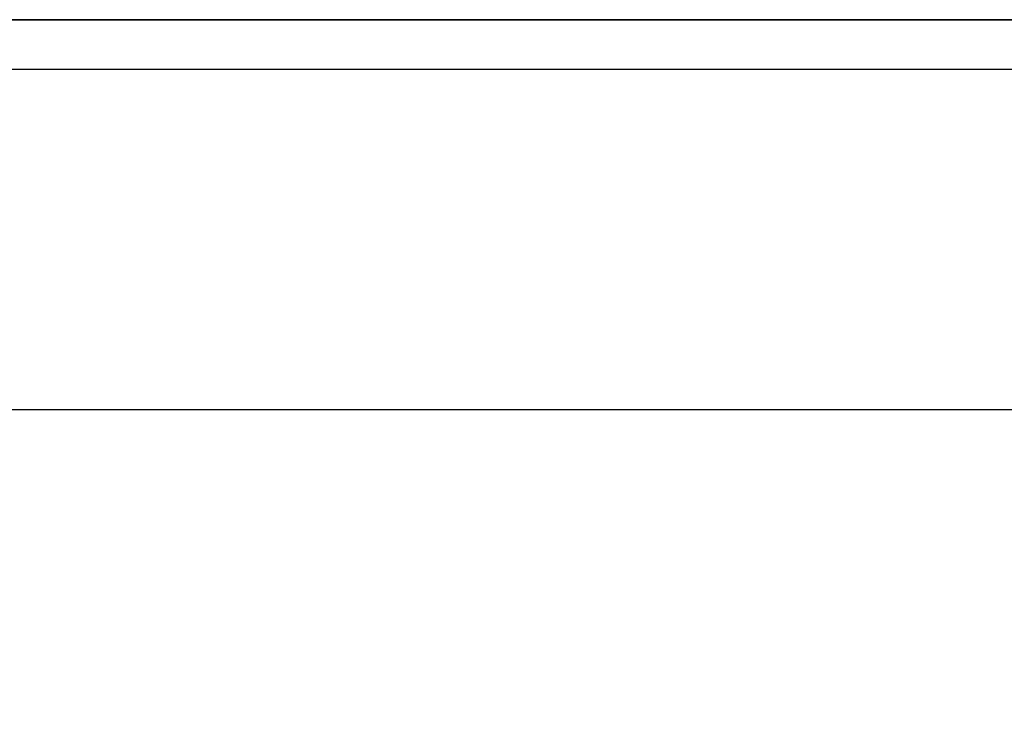
# Model space of a CAD drawing. Units: centimetres. Extents: x -192 to 192, y -195 to 155.
# Drawn here: x -26 to -25, y -5 to -4 of the extents above; entities that cross this region are included whole.
import ezdxf

# ---------------------------------------------------------------- set-up
doc = ezdxf.new("R2010")
doc.units = ezdxf.units.CM
doc.header["$LTSCALE"] = 2.54
doc.layers.get('0').update_dxf_attribs({"true_color": 0xff5454})
doc.layers.add('VP-EQ', color=7, linetype='Continuous', true_color=0x8a3492)

# ---------------------------------------------------------------- blocks, each defined once
blk = doc.blocks.new('Grupuj_3')
at = {"color": 18, "true_color": 0x010101}
for p, q in [((18.76735, 1.2, 67.86035), (0, 1.2, 67.34357)), ((18.76735, 1.2, 67.86035), (0, 1.2, 67.34357)), ((2.84277, 1.2, 3.50472), (45.46109, 1.2, 1.09359)), ((2.84277, 1.2, 3.50472), (45.46109, 1.2, 1.09359))]:
    blk.add_line(p, q, dxfattribs=at)
at = {"color": 0}
mesh = blk.add_polyface(dxfattribs=at)
corners = [(2.84277, 1.2, 3.50472), (53.74822, 1.2, 4.68189), (45.46109, 1.2, 1.09359), (0.83614, 1.2, 10.15232), (0, 1.2, 67.34357), (35.45564, 1.2, 67.16047), (1.29115, 1.2, 26.23245), (18.76735, 1.2, 67.86035), (27.39594, 1.2, 71.02399), (62.48652, 1.2, 1.09195), (80.55411, 1.2, 67.94013), (81.20913, 1.2), (7.03031, 1.2, 19.86125)]
mesh.append_faces([[corners[k] for k in face] for face in [(0, 1, 2), (5, 7, 8), (9, 10, 11)]], dxfattribs={"vtx0": -1, "color": 0})
mesh.append_faces([[corners[k] for k in face] for face in [(4, 5, 6), (10, 6, 5)]], dxfattribs={"vtx0": -1, "vtx1": -1, "color": 0})
mesh.append_faces([[corners[k] for k in face] for face in [(10, 1, 3)]], dxfattribs={"vtx0": -1, "vtx1": -1, "vtx2": -1, "color": 0})
mesh.append_faces([[corners[k] for k in face] for face in [(1, 0, 3), (5, 4, 7), (10, 9, 1), (10, 3, 12), (10, 12, 6)]], dxfattribs={"vtx0": -1, "vtx2": -1, "color": 0})
at = {"color": 18, "true_color": 0x010101}
mesh = blk.add_polyface(dxfattribs=at)
corners = [(18.76735, 0, 67.86035), (0, 1.2, 67.34357), (0, 0, 67.34357), (18.76735, 1.2, 67.86035)]
mesh.append_faces([[corners[k] for k in face] for face in [(0, 1, 2), (1, 0, 3)]], dxfattribs={"vtx0": -1, "color": 18})
mesh = blk.add_polyface(dxfattribs=at)
corners = [(45.46109, 1.2, 1.09359), (2.84277, 0, 3.50472), (2.84277, 1.2, 3.50472), (45.46109, 0, 1.09359)]
mesh.append_faces([[corners[k] for k in face] for face in [(0, 1, 2), (1, 0, 3)]], dxfattribs={"vtx0": -1, "color": 18})
blk = doc.blocks.new('Grupuj_96')
at = {"color": 40, "true_color": 0xffdd00}
blk.add_blockref('Grupuj_3', (0, 0), dxfattribs=at)
blk = doc.blocks.new('panel_je_yk_nowy_1')
at = {"color": 0, "rotation": 89.99999999999706}
blk.add_blockref('Grupuj_96', (1.2, -0.65537, -0.71319), dxfattribs=at)
blk = doc.blocks.new('Grupuj_1')
at = {"color": 0, "rotation": 270.0000000000202}
blk.add_blockref('panel_je_yk_nowy_1', (0.89515, 1.25, 57.40287), dxfattribs=at)
blk = doc.blocks.new('wd1470')
at = {"color": 7, "linetype": 'Continuous', "lineweight": 25}
for p, q in [((-398.68302, 106.19962), (-388.65669, 106.19962)), ((-388.66494, 105.89962), (-406.87936, 105.89962))]:
    blk.add_line(p, q, dxfattribs=at)
blk = doc.blocks.new('wd1470 2d')
at = {"color": 0}
blk.add_blockref('wd1470', (556.09126, 104.37493), dxfattribs=at)

msp = doc.modelspace()

# ---------------------------------------------------------------- block references
at = {"color": 0}
msp.add_blockref('Grupuj_1', (-42.0307, -5.27064), dxfattribs=at)
at = {"layer": 'VP-EQ', "color": 0}
msp.add_blockref('wd1470 2d', (-190.11977, -214.63883), dxfattribs=at)

doc.saveas('drawing.dxf')
